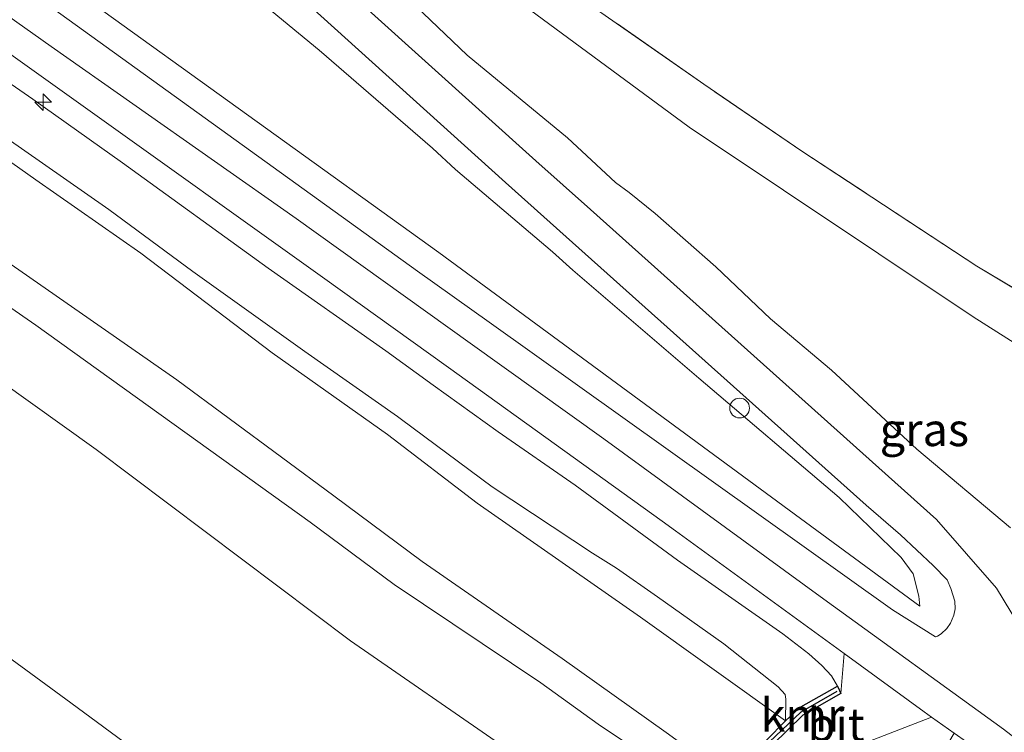
# Model space of a CAD drawing. Units: metres. Extents: x 49997 to 60009, y 400000 to 406253.
# Drawn here: x 59244 to 59318, y 401460 to 401514 of the extents above; entities that cross this region are included whole.
import ezdxf
from ezdxf.enums import TextEntityAlignment as Align

# ---------------------------------------------------------------- set-up
doc = ezdxf.new("R2010")
doc.units = ezdxf.units.M
doc.linetypes.add('IE-TERREINAFSCHEIDING', pattern=[10, 8, -2])
doc.layers.get('0').update_dxf_attribs({"lineweight": 25})
for name, color, linetype, lineweight in [('B-ME-AL-OVERIG-S-B1', 7, 'Continuous', 18), ('B-ME-GW-KRUINLIJN-L-B1', 93, 'Continuous', 18), ('B-ME-GW-TEENLIJN-L-B1', 93, 'Continuous', 18), ('B-ME-IE-GRASLAND-GV-B6', 93, 'Continuous', 18), ('B-ME-IE-TERREINAFSCHEIDING-RASTERHEKWERK-L-B1', 8, 'IE-TERREINAFSCHEIDING', 18), ('B-ME-OB-BEKLEDING-GV-B6', 253, 'Continuous', 18), ('B-ME-OB-WATERLIJN-L-B1', 133, 'OB-WATERLIJN', 18), ('B-ME-OG-WATER-GV-B6', 153, 'Continuous', 18), ('B-ME-VH-VERH_SOORT-BITUMEN-GV-B6', 8, 'IE-TERREINAFSCHEIDING-NATUURLIJK-HOUTWAL', 18), ('B-ME-VW-MEUBILAIR_WEGMEUBILAIR-SLAGBOOM-S-B1', 8, 'Continuous', 18)]:
    doc.layers.add(name, color=color, linetype=linetype, lineweight=lineweight)
doc.layers.add('B-ME-VV-KADEMUUR-GV-B6', color=10, linetype='Continuous')
doc.layers.add('B-ME-VV-KADEMUUR-L-B1', color=10, linetype='Continuous')
doc.styles.add('NLCS-ISO', font='NLCS-ISO.TTF')
doc.linetypes.add('IE-TERREINAFSCHEIDING-NATUURLIJK-HOUTWAL', pattern='A,7,-1.5,[67,NLCS.SHX,S=0.75,R=45,X=0,Y=0],-1.5,7,-1.5,[70,NLCS.SHX,S=0.75,R=0,X=0,Y=0],-1.5', length=20)
doc.linetypes.add('OB-WATERLIJN', pattern='A,10,[32,NLCS.SHX,S=2,R=0,X=0,Y=0],-12', length=22)

# ---------------------------------------------------------------- blocks, each defined once
blk = doc.blocks.new('hecto')
for p, q in [((0, 0.625), (-0.625, 0)), ((0, -0.625), (0, 0.625)), ((-0.625, 0), (0.625, 0)), ((0.625, 0), (0, -0.625))]:
    blk.add_line(p, q)
blk = doc.blocks.new('dtb')
blk.add_circle((0, 0), 0.75)

msp = doc.modelspace()

# ---------------------------------------------------------------- linework, layer by layer
at = {"layer": 'B-ME-GW-KRUINLIJN-L-B1'}
for points in [[(59234.12, 401526.112, 6.065), (59275.452, 401496.384, 5.98), (59280.6178, 401492.5823, 5.9794), (59302.874, 401476.203, 5.977), (59311.917, 401469.556, 5.852)], [(59412.799, 401376.343, 4.367), (59408.733, 401379.342, 4.361), (59381.886, 401399.234, 4.361), (59363.122, 401413.231, 4.356), (59339.945, 401430.617, 4.518), (59338.703, 401431.666, 4.649), (59335.317, 401443.179, 4.714), (59330.782, 401450.606, 4.866), (59318.266, 401460.248, 5.514), (59304.652, 401470.098, 6.067), (59287.958, 401482.243, 6.08), (59277.8408, 401489.4937, 6.0691), (59264.649, 401498.948, 6.055), (59246.062, 401511.996, 6.046), (59231.291, 401522.485, 6.072)], [(59271.4919, 401517.1898, 3.0343), (59277.5947, 401511.3423, 3.3943), (59285.2108, 401505.0647, 3.7543), (59288.8579, 401501.6893, 3.9642), (59289.9016, 401500.9227, 4.0886), (59291.8697, 401499.3438, 4.2686), (59296.4735, 401495.2843, 4.3543), (59300.611, 401491.3539, 4.6543), (59305.2334, 401487.4532, 4.8943), (59311.7082, 401481.4591, 5.1342), (59318.8075, 401475.4905, 5.6142)], [(59305.693, 401463.506, 5.799), (59305.2406, 401464.2717, 5.9142), (59304.5057, 401465.0674, 5.9743), (59303.5225, 401465.9443, 6.0342), (59301.5484, 401467.4643, 6.0943), (59293.5538, 401473.0507, 6.0943), (59285.7865, 401478.735, 6.1543), (59279.9572, 401482.7911, 6.0943), (59275.0351, 401486.3107, 6.1128), (59271.4348, 401488.9216, 6.222), (59262.5197, 401495.1981, 6.102), (59251.4744, 401503.1871, 6.102), (59244.666, 401507.9941, 6.162), (59237.9149, 401512.6888, 6.102)], [(59235.951, 401508.2167, 4.7101), (59244.8966, 401501.8902, 4.722), (59252.8669, 401496.324, 4.9243), (59262.8332, 401488.7714, 4.7957), (59271.5629, 401482.5749, 4.722), (59278.3654, 401477.3638, 4.7142), (59290.7563, 401468.7229, 4.8342), (59301.754, 401460.858, 4.407)], [(59296.6034, 401454.2585, 1.9886), (59293.8996, 401456.3367, 2.4342), (59287.5423, 401460.6175, 2.4342), (59283.1995, 401463.746, 2.4342), (59272.0814, 401471.2059, 2.4342), (59265.6993, 401475.9272, 2.4762), (59244.8947, 401490.8708, 2.4762), (59229.9718, 401501.2024, 2.4762)]]:
    msp.add_polyline3d(points, dxfattribs=at)
at = {"layer": 'B-ME-GW-TEENLIJN-L-B1'}
for points in [[(59177.0944, 401565.0069, 2.2666), (59176.9587, 401560.8751, 2.6262), (59176.7863, 401557.71, 2.7462), (59176.2526, 401552.927, 2.7462), (59176.3467, 401549.5634, 2.6262), (59176.9794, 401547.2946, 2.7462), (59178.5258, 401544.2859, 2.7462), (59181.4871, 401540.7345, 2.7462), (59188.3734, 401534.7493, 2.7462), (59199.1443, 401526.6906, 2.6262), (59211.6975, 401517.5972, 2.6262), (59225.6814, 401507.6636, 2.7462), (59239.8399, 401497.654, 2.5062), (59255.6039, 401486.7281, 2.7462), (59267.4888, 401477.9175, 2.7462), (59274.2069, 401472.9397, 2.7342), (59284.8213, 401465.6056, 2.8543), (59292.6985, 401459.9885, 2.8543), (59296.6521, 401457.1062, 2.7342), (59297.8488, 401456.1211, 2.7219)], [(59246.713, 401552.797, 2.036), (59241.9256, 401550.2344, 2.1642), (59238.917, 401547.833, 2.1642), (59237.3329, 401545.5293, 2.2842), (59236.6157, 401542.9731, 2.2842), (59236.8104, 401540.1244, 2.2842), (59237.5831, 401536.8371, 2.4043), (59239.1324, 401534.5943, 2.4043), (59241.7948, 401532.2829, 2.4043), (59244.4528, 401530.0567, 2.4043), (59249.4453, 401525.7985, 2.3939), (59257.7041, 401518.904, 2.7539), (59266.3754, 401511.7069, 3.3642), (59274.9816, 401504.2978, 3.7243), (59276.711, 401502.6628, 3.8443), (59284.0654, 401496.4168, 4.2082), (59285.627, 401495.047, 4.3), (59295.169, 401486.8491, 5.0443), (59305.823, 401477.81, 5.281), (59310.509, 401473.261, 5.575), (59311.415, 401472.018, 5.692), (59311.852, 401470.316, 5.718), (59311.917, 401469.556, 5.852)], [(59301.754, 401460.858, 4.407), (59301.7583, 401462.5088, 4.7743), (59301.7062, 401462.8569, 4.8943), (59301.1835, 401463.4437, 4.8943), (59297.063, 401466.7165, 4.8943), (59292.0335, 401470.2775, 5.0142), (59288.9337, 401472.4392, 5.0142), (59287.1036, 401473.589, 5.0142), (59279.5044, 401478.5976, 4.8943), (59272.6234, 401483.7159, 4.8902), (59272.32, 401483.9416, 4.89), (59265.2937, 401488.8821, 4.89), (59256.8045, 401494.9351, 4.89), (59250.4503, 401499.6351, 4.89), (59243.8239, 401504.2568, 4.77), (59235.4531, 401510.0822, 4.77), (59225.8827, 401517.2684, 4.77), (59217.3644, 401523.4688, 4.77), (59208.3837, 401529.9634, 4.77), (59201.4032, 401535.5046, 4.9842), (59200.4478, 401536.2824, 4.9842)], [(59265.8118, 401527.14, 1.2043), (59275.6202, 401519.7912, 1.2575), (59294.4361, 401505.8914, 1.2575), (59315.9657, 401491.4898, 0.9609), (59319.5697, 401489.22, 0.9609), (59321.9052, 401486.9877, 0.9609), (59330.4595, 401474.0245, 1.8508), (59335.4935, 401467.5757, 2.0748)]]:
    msp.add_polyline3d(points, dxfattribs=at)
at = {"layer": 'B-ME-IE-GRASLAND-GV-B6'}
for points in [[(59241.7948, 401532.2829, 2.4043), (59244.4528, 401530.0567, 2.4043), (59249.4453, 401525.7985, 2.3939), (59257.7041, 401518.904, 2.7539), (59266.3754, 401511.7069, 3.3642), (59274.9816, 401504.2978, 3.7243), (59276.711, 401502.6628, 3.8443), (59284.0654, 401496.4168, 4.2082), (59285.627, 401495.047, 4.3), (59295.169, 401486.8491, 5.0443), (59305.823, 401477.81, 5.281), (59310.509, 401473.261, 5.575), (59311.415, 401472.018, 5.692), (59311.852, 401470.316, 5.718), (59311.917, 401469.556, 5.852), (59302.874, 401476.203, 5.977), (59280.6178, 401492.5823, 5.9794), (59275.452, 401496.384, 5.98), (59234.12, 401526.112, 6.065)], [(59234.12, 401526.112, 6.065), (59275.452, 401496.384, 5.98), (59280.6178, 401492.5823, 5.9794), (59302.874, 401476.203, 5.977), (59311.917, 401469.556, 5.852), (59311.852, 401470.316, 5.718), (59311.415, 401472.018, 5.692), (59310.509, 401473.261, 5.575), (59305.823, 401477.81, 5.281), (59295.169, 401486.8491, 5.0443), (59285.627, 401495.047, 4.3), (59284.0654, 401496.4168, 4.2082), (59276.711, 401502.6628, 3.8443), (59274.9816, 401504.2978, 3.7243), (59266.3754, 401511.7069, 3.3642), (59257.7041, 401518.904, 2.7539), (59249.4453, 401525.7985, 2.3939), (59244.4528, 401530.0567, 2.4043), (59241.7948, 401532.2829, 2.4043)], [(59248.362, 401530.73, 2.128), (59280.514, 401501.679, 3.945), (59285.1042, 401497.5722, 4.1921), (59307.8537, 401477.2185, 5.4165), (59310.4566, 401474.9789, 5.5092), (59312.9484, 401472.6366, 5.5693), (59314.0089, 401471.5504, 5.6293), (59314.2798, 401470.9074, 5.6293), (59314.5803, 401469.9369, 5.6892), (59314.5981, 401469.359, 5.7193), (59314.4989, 401468.8754, 5.7193), (59314.2629, 401468.2832, 5.7193), (59313.9791, 401467.874, 5.7193), (59313.5573, 401467.4675, 5.7193), (59313.2711, 401467.2812, 5.7193), (59313.1144, 401467.2404, 5.7193), (59309.8652, 401469.2725, 5.8688), (59279.2783, 401491.0925, 6.0873), (59273.854, 401494.962, 6.126), (59232.384, 401524.837, 6.139)], [(59369.837, 401418.2101, 3.3722), (59361.5568, 401423.9876, 3.6642), (59361.2344, 401423.7712, 3.6793), (59357.2124, 401426.7155, 3.8529), (59354.4852, 401429.1865, 3.9642), (59351.793, 401432.132, 4.125), (59348.192, 401435.972, 4.265), (59338.285, 401446.535, 4.65), (59332.155, 401452.431, 4.907), (59327.404, 401456.55, 5.195), (59324.892, 401459.198, 5.32), (59321.514, 401464.701, 5.497), (59317.73, 401470.916, 5.625), (59313.191, 401476.129, 5.563), (59286.9506, 401499.6258, 4.1514), (59282.816, 401503.328, 3.929), (59253.308, 401529.911, 2.231)], [(59229.961, 401520.716, 6.087), (59266.634, 401494.515, 6.112), (59276.1845, 401487.6516, 6.1109), (59292.395, 401476.002, 6.109), (59293.391, 401475.281, 6.103), (59306.1952, 401465.9708, 6.028), (59305.941, 401462.943, 5.903), (59305.716, 401463.437, 5.805), (59305.693, 401463.506, 5.799)], [(59280.0162, 401519.9833, 1.05), (59295.5536, 401509.1318, 1.1074), (59302.9941, 401504.0574, 1.2043), (59316.2435, 401495.3427, 0.8443), (59322.9881, 401491.3009, 0.8443), (59324.5788, 401490.285, 0.8443), (59326.274, 401488.5724, 0.9342), (59326.902, 401487.4693, 1.0543), (59327.8565, 401483.879, 1.0543), (59329.3664, 401477.5174, 1.6543), (59332.8177, 401471.0968, 1.8943), (59335.4935, 401467.5757, 2.0748), (59330.4595, 401474.0245, 1.8508), (59321.9052, 401486.9877, 0.9609), (59319.5697, 401489.22, 0.9609), (59315.9657, 401491.4898, 0.9609), (59294.4361, 401505.8914, 1.2575), (59275.6202, 401519.7912, 1.2575)], [(59275.6202, 401519.7912, 1.2575), (59294.4361, 401505.8914, 1.2575), (59315.9657, 401491.4898, 0.9609), (59319.5697, 401489.22, 0.9609), (59321.9052, 401486.9877, 0.9609), (59330.4595, 401474.0245, 1.8508), (59335.4935, 401467.5757, 2.0748)], [(59368.8249, 401440.6773, 3.2592), (59362.1022, 401438.7506, 3.5592), (59352.7302, 401448.5714, 2.8543), (59344.8162, 401457.3181, 2.5543), (59337.7072, 401464.6627, 2.2243), (59335.4935, 401467.5757, 2.0748), (59332.8177, 401471.0968, 1.8943), (59329.3664, 401477.5174, 1.6543), (59327.8565, 401483.879, 1.0543), (59326.902, 401487.4693, 1.0543), (59326.274, 401488.5724, 0.9342), (59324.5788, 401490.285, 0.8443), (59322.9881, 401491.3009, 0.8443), (59316.2435, 401495.3427, 0.8443), (59302.9941, 401504.0574, 1.2043), (59295.5536, 401509.1318, 1.1074), (59280.0162, 401519.9833, 1.05)], [(59318.8075, 401475.4905, 5.6142), (59311.7082, 401481.4591, 5.1342), (59305.2334, 401487.4532, 4.8943), (59300.611, 401491.3539, 4.6543), (59296.4735, 401495.2843, 4.3543), (59291.8697, 401499.3438, 4.2686), (59289.9016, 401500.9227, 4.0886), (59288.8579, 401501.6893, 3.9642), (59285.2108, 401505.0647, 3.7543), (59277.5947, 401511.3423, 3.3943), (59271.4919, 401517.1898, 3.0343)], [(59271.4919, 401517.1898, 3.0343), (59277.5947, 401511.3423, 3.3943), (59285.2108, 401505.0647, 3.7543), (59288.8579, 401501.6893, 3.9642), (59289.9016, 401500.9227, 4.0886), (59291.8697, 401499.3438, 4.2686), (59296.4735, 401495.2843, 4.3543), (59300.611, 401491.3539, 4.6543), (59305.2334, 401487.4532, 4.8943), (59311.7082, 401481.4591, 5.1342), (59318.8075, 401475.4905, 5.6142)], [(59305.693, 401463.506, 5.799), (59305.2406, 401464.2717, 5.9142), (59304.5057, 401465.0674, 5.9743), (59303.5225, 401465.9443, 6.0342), (59301.5484, 401467.4643, 6.0943), (59293.5538, 401473.0507, 6.0943), (59285.7865, 401478.735, 6.1543), (59279.9572, 401482.7911, 6.0943), (59275.0351, 401486.3107, 6.1128), (59271.4348, 401488.9216, 6.222), (59262.5197, 401495.1981, 6.102), (59251.4744, 401503.1871, 6.102), (59244.666, 401507.9941, 6.162), (59237.9149, 401512.6888, 6.102)], [(59237.9149, 401512.6888, 6.102), (59244.666, 401507.9941, 6.162), (59251.4744, 401503.1871, 6.102), (59262.5197, 401495.1981, 6.102), (59271.4348, 401488.9216, 6.222), (59275.0351, 401486.3107, 6.1128), (59279.9572, 401482.7911, 6.0943), (59285.7865, 401478.735, 6.1543), (59293.5538, 401473.0507, 6.0943), (59301.5484, 401467.4643, 6.0943), (59303.5225, 401465.9443, 6.0342), (59304.5057, 401465.0674, 5.9743), (59305.2406, 401464.2717, 5.9142), (59305.693, 401463.506, 5.799), (59302.894, 401461.929, 5.0892), (59302.484, 401461.56, 4.8642), (59301.754, 401460.858, 4.407)], [(59301.754, 401460.858, 4.407), (59301.7583, 401462.5088, 4.7743), (59301.7062, 401462.8569, 4.8943), (59301.1835, 401463.4437, 4.8943), (59297.063, 401466.7165, 4.8943), (59292.0335, 401470.2775, 5.0142), (59288.9337, 401472.4392, 5.0142), (59287.1036, 401473.589, 5.0142), (59279.5044, 401478.5976, 4.8943), (59272.6234, 401483.7159, 4.8902), (59272.32, 401483.9416, 4.89), (59265.2937, 401488.8821, 4.89), (59256.8045, 401494.9351, 4.89), (59250.4503, 401499.6351, 4.89), (59243.8239, 401504.2568, 4.77), (59235.4531, 401510.0822, 4.77)], [(59374.255, 401404.205, 4.361), (59345.712, 401425.356, 4.487), (59336.745, 401432.494, 4.635), (59322.455, 401443.244, 4.884), (59314.377, 401449.591, 5.303), (59303.8254, 401456.9464, 5.687), (59304.114, 401457.2708, 5.687), (59305.6327, 401458.3544, 5.687), (59312.8181, 401461.1566, 5.741)], [(59312.8181, 401461.1566, 5.741), (59314.541, 401459.933, 5.651), (59314.125, 401459.251, 5.638), (59312.053, 401456.231, 5.512), (59312.899, 401455.636, 5.466), (59311.993, 401454.304, 5.48), (59315.882, 401451.529, 5.329), (59318.223, 401454.967, 5.372), (59314.3592, 401457.717, 5.5543), (59315.463, 401459.276, 5.597), (59315.793, 401459.041, 5.578), (59327.474, 401450.306, 5.043), (59335.317, 401443.179, 4.714), (59348.322, 401428.902, 4.257), (59356.746, 401421.166, 3.822), (59375.7574, 401408.077, 3.0342)]]:
    msp.add_polyline3d(points, dxfattribs=at)
at = {"layer": 'B-ME-IE-TERREINAFSCHEIDING-RASTERHEKWERK-L-B1'}
msp.add_polyline3d([(59362.1022, 401438.7506, 3.5592), (59352.7302, 401448.5714, 2.8543), (59344.8162, 401457.3181, 2.5543), (59337.7072, 401464.6627, 2.2243), (59335.4935, 401467.5757, 2.0748), (59332.8177, 401471.0968, 1.8943), (59329.3664, 401477.5174, 1.6543), (59327.8565, 401483.879, 1.0543), (59326.902, 401487.4693, 1.0543), (59326.274, 401488.5724, 0.9342), (59324.5788, 401490.285, 0.8443), (59322.9881, 401491.3009, 0.8443), (59316.2435, 401495.3427, 0.8443), (59302.9941, 401504.0574, 1.2043), (59295.5536, 401509.1318, 1.1074), (59280.0162, 401519.9833, 1.05)], dxfattribs=at)
at = {"layer": 'B-ME-OB-BEKLEDING-GV-B6'}
for points in [[(59235.4531, 401510.0822, 4.77), (59243.8239, 401504.2568, 4.77), (59250.4503, 401499.6351, 4.89), (59256.8045, 401494.9351, 4.89), (59265.2937, 401488.8821, 4.89), (59272.32, 401483.9416, 4.89), (59272.6234, 401483.7159, 4.8902), (59279.5044, 401478.5976, 4.8943), (59287.1036, 401473.589, 5.0142), (59288.9337, 401472.4392, 5.0142), (59292.0335, 401470.2775, 5.0142), (59297.063, 401466.7165, 4.8943), (59301.1835, 401463.4437, 4.8943), (59301.7062, 401462.8569, 4.8943), (59301.7583, 401462.5088, 4.7743), (59301.754, 401460.858, 4.407)], [(59301.754, 401460.858, 4.407), (59290.7563, 401468.7229, 4.8342), (59278.3654, 401477.3638, 4.7142), (59271.5629, 401482.5749, 4.722), (59262.8332, 401488.7714, 4.7957), (59252.8669, 401496.324, 4.9243), (59244.8966, 401501.8902, 4.722), (59235.951, 401508.2167, 4.7101)], [(59235.951, 401508.2167, 4.7101), (59244.8966, 401501.8902, 4.722), (59252.8669, 401496.324, 4.9243), (59262.8332, 401488.7714, 4.7957), (59271.5629, 401482.5749, 4.722), (59278.3654, 401477.3638, 4.7142), (59290.7563, 401468.7229, 4.8342), (59301.754, 401460.858, 4.407), (59300.3056, 401459.3968, 3.7827), (59300.2521, 401459.3254, 3.7543), (59297.8488, 401456.1211, 2.7219), (59296.6521, 401457.1062, 2.7342), (59292.6985, 401459.9885, 2.8543), (59284.8213, 401465.6056, 2.8543), (59274.2069, 401472.9397, 2.7342), (59267.4888, 401477.9175, 2.7462), (59255.6039, 401486.7281, 2.7462), (59239.8399, 401497.654, 2.5062)], [(59229.9718, 401501.2024, 2.4762), (59244.8947, 401490.8708, 2.4762), (59265.6993, 401475.9272, 2.4762), (59272.0814, 401471.2059, 2.4342), (59283.1995, 401463.746, 2.4342), (59287.5423, 401460.6175, 2.4342), (59293.8996, 401456.3367, 2.4342), (59296.6034, 401454.2585, 1.9886), (59293.215, 401449.562, -0.5), (59283.314, 401456.862, -0.5), (59281.181, 401458.338, -0.5), (59280.453, 401458.842, -0.5), (59268.761, 401466.929, -0.5), (59249.47, 401481.431, -0.5), (59227.321, 401497.288, -0.5)], [(59296.6034, 401454.2585, 1.9886), (59293.8996, 401456.3367, 2.4342), (59287.5423, 401460.6175, 2.4342), (59283.1995, 401463.746, 2.4342), (59272.0814, 401471.2059, 2.4342), (59265.6993, 401475.9272, 2.4762), (59244.8947, 401490.8708, 2.4762), (59229.9718, 401501.2024, 2.4762)], [(59239.8399, 401497.654, 2.5062), (59255.6039, 401486.7281, 2.7462), (59267.4888, 401477.9175, 2.7462), (59274.2069, 401472.9397, 2.7342), (59284.8213, 401465.6056, 2.8543), (59292.6985, 401459.9885, 2.8543), (59296.6521, 401457.1062, 2.7342), (59297.8488, 401456.1211, 2.7219), (59296.6034, 401454.2585, 1.9886)], [(59240.049, 401467.723, -0.5), (59247.55, 401462.231, -0.5), (59254.58, 401457.058, -0.5)]]:
    msp.add_polyline3d(points, dxfattribs=at)
at = {"layer": 'B-ME-OB-WATERLIJN-L-B1'}
for points in [[(59280.488, 401432.203, -0.5), (59276.516, 401436.931, -0.5), (59273.709, 401440.65, -0.5), (59270.979, 401444.082, -0.5), (59267.407, 401447.534, -0.5), (59261.734, 401451.482, -0.5), (59254.58, 401457.058, -0.5), (59247.55, 401462.231, -0.5), (59240.049, 401467.723, -0.5), (59231.953, 401472.981, -0.5), (59223.588, 401478.452, -0.5), (59214.661, 401484.8, -0.5), (59207.231, 401490.201, -0.5), (59197.826, 401496.847, -0.5), (59187.857, 401503.888, -0.5), (59177.167, 401510.95, -0.5), (59167.863, 401517.251, -0.5), (59159.944, 401522.964, -0.5), (59150.96, 401528.937, -0.5), (59144.989, 401533.428, -0.5), (59140.915, 401536.413, -0.5), (59136.702, 401539.582, -0.5), (59133.453, 401543.067, -0.5), (59132.2725, 401544.861, -0.5)], [(59227.321, 401497.288, -0.5), (59249.47, 401481.431, -0.5), (59268.761, 401466.929, -0.5), (59280.453, 401458.842, -0.5), (59281.181, 401458.338, -0.5), (59283.314, 401456.862, -0.5), (59293.215, 401449.562, -0.5)]]:
    msp.add_polyline3d(points, dxfattribs=at)
at = {"layer": 'B-ME-OG-WATER-GV-B6'}
for points in [[(59227.321, 401497.288, -0.5), (59249.47, 401481.431, -0.5), (59268.761, 401466.929, -0.5), (59280.453, 401458.842, -0.5)], [(59254.58, 401457.058, -0.5), (59247.55, 401462.231, -0.5), (59240.049, 401467.723, -0.5)]]:
    msp.add_polyline3d(points, dxfattribs=at)
at = {"layer": 'B-ME-VH-VERH_SOORT-BITUMEN-GV-B6'}
for points in [[(59232.384, 401524.837, 6.139), (59273.854, 401494.962, 6.126), (59279.2783, 401491.0925, 6.0873), (59309.8652, 401469.2725, 5.8688), (59313.1144, 401467.2404, 5.7193), (59313.2711, 401467.2812, 5.7193), (59313.5573, 401467.4675, 5.7193), (59313.9791, 401467.874, 5.7193), (59314.2629, 401468.2832, 5.7193), (59314.4989, 401468.8754, 5.7193), (59314.5981, 401469.359, 5.7193), (59314.5803, 401469.9369, 5.6892), (59314.2798, 401470.9074, 5.6293), (59314.0089, 401471.5504, 5.6293), (59312.9484, 401472.6366, 5.5693), (59310.4566, 401474.9789, 5.5092), (59307.8537, 401477.2185, 5.4165), (59285.1042, 401497.5722, 4.1921), (59280.514, 401501.679, 3.945), (59248.362, 401530.73, 2.128)], [(59253.308, 401529.911, 2.231), (59282.816, 401503.328, 3.929), (59286.9506, 401499.6258, 4.1514), (59313.191, 401476.129, 5.563), (59317.73, 401470.916, 5.625), (59321.514, 401464.701, 5.497), (59324.892, 401459.198, 5.32), (59327.404, 401456.55, 5.195), (59332.155, 401452.431, 4.907), (59338.285, 401446.535, 4.65), (59348.192, 401435.972, 4.265), (59351.793, 401432.132, 4.125), (59354.4852, 401429.1865, 3.9642), (59357.2124, 401426.7155, 3.8529), (59361.2344, 401423.7712, 3.6793), (59361.5568, 401423.9876, 3.6642), (59369.837, 401418.2101, 3.3722)], [(59375.7574, 401408.077, 3.0342), (59356.746, 401421.166, 3.822), (59348.322, 401428.902, 4.257), (59335.317, 401443.179, 4.714), (59327.474, 401450.306, 5.043), (59315.793, 401459.041, 5.578), (59315.463, 401459.276, 5.597), (59314.541, 401459.933, 5.651), (59312.8181, 401461.1566, 5.741), (59312.261, 401461.556, 5.784), (59306.1952, 401465.9708, 6.028), (59293.391, 401475.281, 6.103), (59292.395, 401476.002, 6.109), (59276.1845, 401487.6516, 6.1109), (59266.634, 401494.515, 6.112), (59229.961, 401520.716, 6.087)], [(59305.941, 401462.943, 5.903), (59306.1952, 401465.9708, 6.028), (59312.261, 401461.556, 5.784), (59312.8181, 401461.1566, 5.741), (59305.6327, 401458.3544, 5.687), (59304.114, 401457.2708, 5.687), (59303.8254, 401456.9464, 5.687), (59300.852, 401458.922, 5.7), (59300.761, 401459.054, 5.7642), (59303.063, 401461.308, 5.9142), (59305.941, 401462.943, 5.903)]]:
    msp.add_polyline3d(points, dxfattribs=at)
at = {"layer": 'B-ME-VV-KADEMUUR-GV-B6'}
msp.add_polyline3d([(59300.3056, 401459.3968, 3.7827), (59301.754, 401460.858, 4.407), (59302.484, 401461.56, 4.8642), (59302.894, 401461.929, 5.0892), (59305.693, 401463.506, 5.799), (59305.716, 401463.437, 5.805), (59305.941, 401462.943, 5.903), (59303.063, 401461.308, 5.9142), (59300.761, 401459.054, 5.7642)], dxfattribs=at)
at = {"layer": 'B-ME-VV-KADEMUUR-L-B1'}
msp.add_polyline3d([(59300.506, 401459.242, 6.063), (59302.939, 401461.556, 6.042), (59305.667, 401463.121, 6.037)], dxfattribs=at)

# ---------------------------------------------------------------- block references
at = {"layer": 'B-ME-AL-OVERIG-S-B1', "rotation": 90}
msp.add_blockref('hecto', (59245.4557, 401507.7735, 6.1287), dxfattribs=at)
at = {"layer": 'B-ME-VW-MEUBILAIR_WEGMEUBILAIR-SLAGBOOM-S-B1', "rotation": 90}
msp.add_blockref('dtb', (59298.2618, 401484.5801, 4.9843), dxfattribs=at)

# ---------------------------------------------------------------- texts
at = {"layer": 'B-ME-IE-GRASLAND-GV-B6', "ltscale": 0.2, "style": 'NLCS-ISO'}
msp.add_text('gras', height=2.5, dxfattribs=at).set_placement((59312.2711, 401482.9453), align=Align.MIDDLE_CENTER)
at = {"layer": 'B-ME-VH-VERH_SOORT-BITUMEN-GV-B6', "ltscale": 0.2, "style": 'NLCS-ISO'}
msp.add_text('bit', height=2.5, dxfattribs=at).set_placement((59305.5822, 401460.5841), align=Align.MIDDLE_CENTER)
at = {"layer": 'B-ME-VV-KADEMUUR-L-B1', "ltscale": 0.2, "style": 'NLCS-ISO'}
msp.add_text('kmr', height=2.5, dxfattribs=at).set_placement((59303.0373, 401461.3063), align=Align.MIDDLE_CENTER)

doc.saveas('drawing.dxf')
